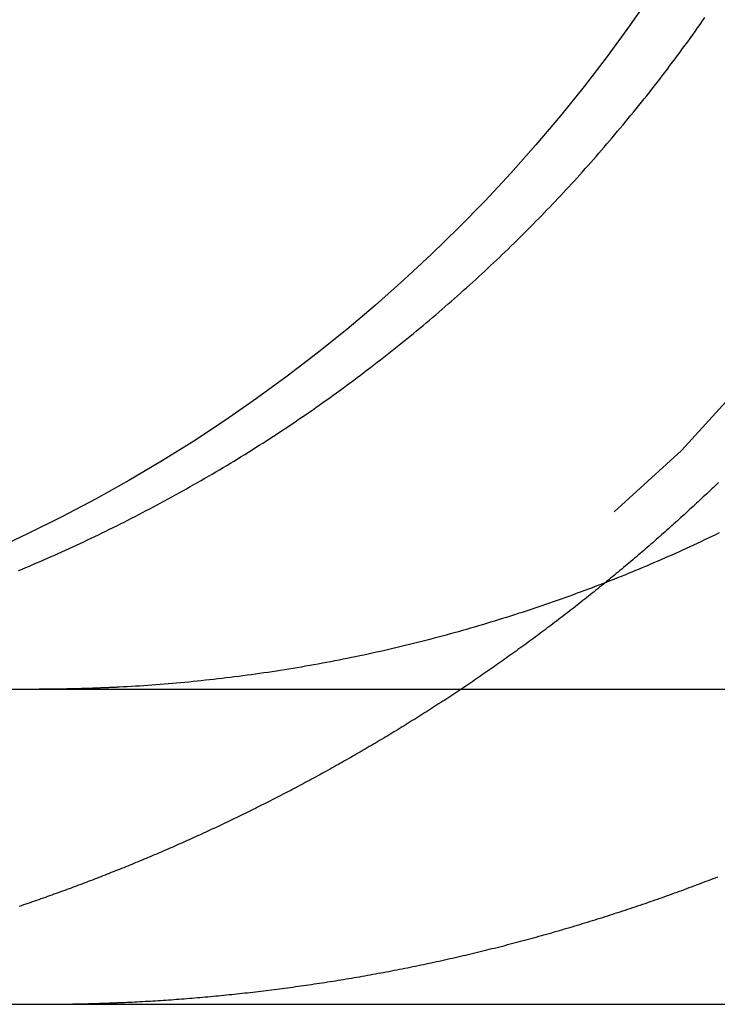
# Model space of a CAD drawing. Extents: x -610 to 351, y -384 to 202.
# Drawn here: x -583 to -581, y 111 to 114 of the extents above; entities that cross this region are included whole.
import ezdxf

# ---------------------------------------------------------------- set-up
doc = ezdxf.new("R2010")
doc.units = 0
doc.header["$LTSCALE"] = 20
doc.linetypes.add('VERDECKT', pattern=[0.375, 0.25, -0.125])
doc.layers.get('0').update_dxf_attribs({"linetype": 'CONTINUOUS'})
doc.layers.add('STEMPEL', color=3, linetype='CONTINUOUS')

# ---------------------------------------------------------------- blocks, each defined once
blk = doc.blocks.new('A$CCEF5D349')
at = {"color": 3, "linetype": 'CONTINUOUS', "extrusion": (0, 1, -2e-16)}
for p, q in [((-71.97918, 80.5), (188.02082, 80.5)), ((-71.80063, 79.5), (116.89951, 79.5))]:
    blk.add_line(p, q, dxfattribs=at)
at = {"color": 3}
for points in [[(-54.8401, 80.8766, 0), (-54.8287, 80.8813, 0), (-54.8173, 80.8861, 0), (-54.8058, 80.8909, 0), (-54.7944, 80.8958, 0), (-54.7829, 80.9007, 0), (-54.7715, 80.9056, 0), (-54.76, 80.9106, 0), (-54.7485, 80.9157, 0), (-54.7369, 80.9208, 0), (-54.7254, 80.9259, 0), (-54.7139, 80.931, 0), (-54.7023, 80.9362, 0), (-54.6908, 80.9415, 0), (-54.6792, 80.9467, 0), (-54.6676, 80.9521, 0), (-54.656, 80.9574, 0), (-54.6444, 80.9628, 0), (-54.6328, 80.9683, 0), (-54.6212, 80.9738, 0), (-54.6096, 80.9793, 0), (-54.5979, 80.9848, 0), (-54.5863, 80.9904, 0), (-54.5747, 80.9961, 0), (-54.563, 81.0018, 0), (-54.5514, 81.0075, 0), (-54.5397, 81.0132, 0), (-54.5281, 81.019, 0), (-54.5164, 81.0249, 0), (-54.5048, 81.0307, 0), (-54.4931, 81.0367, 0), (-54.4815, 81.0426, 0), (-54.4698, 81.0486, 0), (-54.4581, 81.0546, 0), (-54.4465, 81.0607, 0), (-54.4348, 81.0668, 0), (-54.4231, 81.0729, 0), (-54.4115, 81.0791, 0), (-54.3998, 81.0853, 0), (-54.3882, 81.0916, 0), (-54.3765, 81.0979, 0), (-54.3649, 81.1042, 0), (-54.3532, 81.1106, 0), (-54.3416, 81.117, 0), (-54.33, 81.1234, 0), (-54.3183, 81.1299, 0), (-54.3067, 81.1364, 0), (-54.2951, 81.143, 0), (-54.2835, 81.1495, 0), (-54.2719, 81.1562, 0), (-54.2603, 81.1628, 0), (-54.2487, 81.1695, 0), (-54.2372, 81.1762, 0), (-54.2256, 81.183, 0), (-54.214, 81.1898, 0), (-54.2025, 81.1966, 0), (-54.191, 81.2035, 0), (-54.1794, 81.2104, 0), (-54.1679, 81.2173, 0), (-54.1564, 81.2243, 0), (-54.145, 81.2313, 0), (-54.1335, 81.2384, 0), (-54.122, 81.2454, 0), (-54.1106, 81.2525, 0), (-54.0992, 81.2597, 0), (-54.0878, 81.2669, 0), (-54.0764, 81.2741, 0), (-54.065, 81.2813, 0), (-54.0537, 81.2886, 0), (-54.0423, 81.2959, 0), (-54.031, 81.3033, 0), (-54.0197, 81.3106, 0), (-54.0084, 81.3181, 0), (-53.9971, 81.3255, 0), (-53.9859, 81.333, 0), (-53.9747, 81.3405, 0), (-53.9635, 81.348, 0), (-53.9523, 81.3556, 0), (-53.9411, 81.3632, 0), (-53.93, 81.3708, 0), (-53.9189, 81.3785, 0), (-53.9078, 81.3862, 0), (-53.8967, 81.3939, 0), (-53.8857, 81.4017, 0), (-53.8747, 81.4095, 0), (-53.8637, 81.4173, 0), (-53.8527, 81.4251, 0), (-53.8418, 81.433, 0), (-53.8308, 81.4409, 0), (-53.8199, 81.4488, 0), (-53.8091, 81.4568, 0), (-53.7982, 81.4648, 0), (-53.7874, 81.4728, 0), (-53.7766, 81.4808, 0), (-53.7658, 81.4889, 0), (-53.7551, 81.497, 0), (-53.7444, 81.5051, 0), (-53.7337, 81.5132, 0), (-53.7231, 81.5213, 0), (-53.7124, 81.5295, 0), (-53.7018, 81.5377, 0), (-53.6913, 81.5459, 0), (-53.6807, 81.5542, 0), (-53.6702, 81.5624, 0), (-53.6597, 81.5707, 0), (-53.6493, 81.579, 0), (-53.6389, 81.5874, 0), (-53.6285, 81.5957, 0), (-53.6181, 81.6041, 0), (-53.6078, 81.6125, 0), (-53.5975, 81.6209, 0), (-53.5873, 81.6293, 0), (-53.577, 81.6377, 0), (-53.5668, 81.6462, 0), (-53.5567, 81.6546, 0), (-53.5466, 81.6631, 0), (-53.5365, 81.6716, 0), (-53.5264, 81.6802, 0), (-53.5164, 81.6887, 0), (-53.5064, 81.6972, 0), (-53.4964, 81.7058, 0), (-53.4865, 81.7144, 0), (-53.4766, 81.723, 0), (-53.4668, 81.7316, 0), (-53.457, 81.7402, 0), (-53.4472, 81.7488, 0), (-53.4375, 81.7575, 0), (-53.4278, 81.7661, 0), (-53.4181, 81.7748, 0), (-53.4085, 81.7835, 0), (-53.3989, 81.7921, 0), (-53.3894, 81.8008, 0), (-53.3798, 81.8095, 0), (-53.3704, 81.8183, 0), (-53.3609, 81.827, 0), (-53.3516, 81.8357, 0), (-53.3422, 81.8444, 0), (-53.3329, 81.8532, 0), (-53.3236, 81.8619, 0), (-53.3144, 81.8707, 0), (-53.3052, 81.8795, 0), (-53.2961, 81.8882, 0), (-53.287, 81.897, 0), (-53.2779, 81.9058, 0), (-53.2689, 81.9146, 0), (-53.2599, 81.9234, 0), (-53.251, 81.9322, 0), (-53.2421, 81.941, 0), (-53.2332, 81.9498, 0), (-53.2244, 81.9586, 0), (-53.2157, 81.9674, 0), (-53.2069, 81.9762, 0), (-53.1982, 81.9851, 0), (-53.1895, 81.994, 0), (-53.1807, 82.003, 0), (-53.172, 82.012, 0), (-53.1633, 82.021, 0), (-53.1546, 82.0301, 0), (-53.1459, 82.0393, 0), (-53.1371, 82.0484, 0), (-53.1284, 82.0577, 0), (-53.1197, 82.0669, 0), (-53.111, 82.0762, 0), (-53.1024, 82.0856, 0), (-53.0937, 82.095, 0), (-53.085, 82.1044, 0), (-53.0763, 82.1139, 0), (-53.0677, 82.1234, 0), (-53.059, 82.1329, 0), (-53.0504, 82.1425, 0), (-53.0418, 82.1522, 0), (-53.0331, 82.1618, 0), (-53.0245, 82.1715, 0), (-53.0159, 82.1813, 0), (-53.0073, 82.1911, 0), (-52.9988, 82.2009, 0), (-52.9902, 82.2107, 0), (-52.9816, 82.2206, 0), (-52.9731, 82.2306, 0), (-52.9646, 82.2405, 0), (-52.9561, 82.2505, 0), (-52.9476, 82.2606, 0), (-52.9391, 82.2707, 0), (-52.9306, 82.2808, 0), (-52.9221, 82.2909, 0), (-52.9137, 82.3011, 0), (-52.9053, 82.3113, 0), (-52.8969, 82.3216, 0), (-52.8885, 82.3318, 0), (-52.8801, 82.3422, 0), (-52.8717, 82.3525, 0), (-52.8634, 82.3629, 0), (-52.8551, 82.3733, 0), (-52.8468, 82.3837, 0), (-52.8385, 82.3942, 0), (-52.8302, 82.4047, 0), (-52.822, 82.4153, 0), (-52.8138, 82.4258, 0), (-52.8056, 82.4364, 0), (-52.7974, 82.447, 0), (-52.7892, 82.4577, 0), (-52.7811, 82.4684, 0), (-52.773, 82.4791, 0), (-52.7649, 82.4899, 0), (-52.7568, 82.5006, 0), (-52.7488, 82.5114, 0), (-52.7408, 82.5223, 0), (-52.7328, 82.5331, 0), (-52.7248, 82.544, 0), (-52.7169, 82.5549, 0), (-52.7089, 82.5658, 0), (-52.701, 82.5768, 0), (-52.6932, 82.5878, 0), (-52.6853, 82.5988, 0), (-52.6775, 82.6098, 0), (-52.6698, 82.6209, 0), (-52.662, 82.632, 0)], [(-52.6168, 80.9961, 0), (-52.6284, 80.9904, 0), (-52.6401, 80.9848, 0), (-52.6517, 80.9793, 0), (-52.6633, 80.9738, 0), (-52.6749, 80.9683, 0), (-52.6865, 80.9628, 0), (-52.6981, 80.9574, 0), (-52.7097, 80.9521, 0), (-52.7213, 80.9467, 0), (-52.7329, 80.9415, 0), (-52.7444, 80.9362, 0), (-52.756, 80.931, 0), (-52.7675, 80.9259, 0), (-52.779, 80.9208, 0), (-52.7906, 80.9157, 0), (-52.8021, 80.9106, 0), (-52.8136, 80.9056, 0), (-52.825, 80.9007, 0), (-52.8365, 80.8958, 0), (-52.848, 80.8909, 0), (-52.8594, 80.8861, 0), (-52.8708, 80.8813, 0), (-52.8822, 80.8766, 0), (-52.8937, 80.8718, 0), (-52.9052, 80.8671, 0), (-52.9168, 80.8624, 0), (-52.9284, 80.8577, 0), (-52.94, 80.8531, 0), (-52.9517, 80.8484, 0), (-52.9634, 80.8438, 0), (-52.9751, 80.8392, 0), (-52.9869, 80.8347, 0), (-52.9987, 80.8301, 0), (-53.0106, 80.8256, 0), (-53.0225, 80.8211, 0), (-53.0344, 80.8166, 0), (-53.0463, 80.8121, 0), (-53.0583, 80.8077, 0), (-53.0703, 80.8033, 0), (-53.0824, 80.7989, 0), (-53.0945, 80.7945, 0), (-53.1066, 80.7901, 0), (-53.1188, 80.7858, 0), (-53.131, 80.7815, 0), (-53.1432, 80.7772, 0), (-53.1554, 80.773, 0), (-53.1677, 80.7688, 0), (-53.18, 80.7646, 0), (-53.1923, 80.7604, 0), (-53.2047, 80.7562, 0), (-53.2171, 80.7521, 0), (-53.2295, 80.748, 0), (-53.242, 80.7439, 0), (-53.2544, 80.7399, 0), (-53.2669, 80.7359, 0), (-53.2795, 80.7319, 0), (-53.292, 80.7279, 0), (-53.3046, 80.724, 0), (-53.3172, 80.7201, 0), (-53.3298, 80.7162, 0), (-53.3425, 80.7124, 0), (-53.3551, 80.7085, 0), (-53.3678, 80.7047, 0), (-53.3806, 80.701, 0), (-53.3933, 80.6972, 0), (-53.4061, 80.6935, 0), (-53.4188, 80.6899, 0), (-53.4317, 80.6862, 0), (-53.4445, 80.6826, 0), (-53.4573, 80.679, 0), (-53.4702, 80.6755, 0), (-53.4831, 80.672, 0), (-53.496, 80.6685, 0), (-53.5089, 80.665, 0), (-53.5218, 80.6616, 0), (-53.5348, 80.6582, 0), (-53.5477, 80.6548, 0), (-53.5607, 80.6515, 0), (-53.5737, 80.6482, 0), (-53.5868, 80.645, 0), (-53.5998, 80.6418, 0), (-53.6128, 80.6386, 0), (-53.6259, 80.6354, 0), (-53.639, 80.6323, 0), (-53.6521, 80.6292, 0), (-53.6652, 80.6261, 0), (-53.6783, 80.6231, 0), (-53.6914, 80.6202, 0), (-53.7045, 80.6172, 0), (-53.7177, 80.6143, 0), (-53.7308, 80.6114, 0), (-53.744, 80.6086, 0), (-53.7572, 80.6058, 0), (-53.7704, 80.603, 0), (-53.7836, 80.6003, 0), (-53.7968, 80.5976, 0), (-53.81, 80.595, 0), (-53.8232, 80.5924, 0), (-53.8364, 80.5898, 0), (-53.8496, 80.5873, 0), (-53.8629, 80.5848, 0), (-53.8761, 80.5823, 0), (-53.8894, 80.5799, 0), (-53.9026, 80.5775, 0), (-53.9159, 80.5751, 0), (-53.9291, 80.5728, 0), (-53.9424, 80.5705, 0), (-53.9556, 80.5683, 0), (-53.9689, 80.5661, 0), (-53.9822, 80.5639, 0), (-53.9954, 80.5618, 0), (-54.0087, 80.5597, 0), (-54.022, 80.5576, 0), (-54.0352, 80.5556, 0), (-54.0485, 80.5536, 0), (-54.0617, 80.5517, 0), (-54.075, 80.5498, 0), (-54.0883, 80.5479, 0), (-54.1015, 80.5461, 0), (-54.1148, 80.5443, 0), (-54.128, 80.5425, 0), (-54.1412, 80.5408, 0), (-54.1545, 80.5391, 0), (-54.1677, 80.5374, 0), (-54.1809, 80.5358, 0), (-54.1941, 80.5342, 0), (-54.2073, 80.5327, 0), (-54.2205, 80.5312, 0), (-54.2337, 80.5297, 0), (-54.2469, 80.5283, 0), (-54.2601, 80.5269, 0), (-54.2732, 80.5255, 0), (-54.2864, 80.5242, 0), (-54.2995, 80.5229, 0), (-54.3126, 80.5216, 0), (-54.3258, 80.5204, 0), (-54.3389, 80.5192, 0), (-54.3519, 80.5181, 0), (-54.365, 80.517, 0), (-54.3781, 80.5159, 0), (-54.3911, 80.5149, 0), (-54.4042, 80.5139, 0), (-54.4172, 80.5129, 0), (-54.4302, 80.512, 0), (-54.4432, 80.5111, 0), (-54.4561, 80.5102, 0), (-54.4691, 80.5094, 0), (-54.482, 80.5086, 0), (-54.4949, 80.5079, 0), (-54.5078, 80.5072, 0), (-54.5207, 80.5065, 0)], [(-52.6194, 81.1557, 0), (-52.6247, 81.1507, 0), (-52.63, 81.1456, 0), (-52.6353, 81.1406, 0), (-52.6406, 81.1355, 0), (-52.6459, 81.1305, 0), (-52.6513, 81.1254, 0), (-52.6566, 81.1204, 0), (-52.662, 81.1153, 0), (-52.6673, 81.1103, 0), (-52.6727, 81.1052, 0), (-52.6781, 81.1002, 0), (-52.6835, 81.0952, 0), (-52.6889, 81.0901, 0), (-52.6944, 81.0851, 0), (-52.6998, 81.0801, 0), (-52.7053, 81.075, 0), (-52.7107, 81.07, 0), (-52.7162, 81.065, 0), (-52.7217, 81.0599, 0), (-52.7272, 81.0549, 0), (-52.7327, 81.0499, 0), (-52.7382, 81.0449, 0), (-52.7437, 81.0399, 0), (-52.7493, 81.0349, 0), (-52.7548, 81.0299, 0), (-52.7604, 81.0249, 0), (-52.7659, 81.0199, 0), (-52.7715, 81.0149, 0), (-52.7771, 81.0099, 0), (-52.7827, 81.0049, 0), (-52.7883, 80.9999, 0), (-52.7939, 80.9949, 0), (-52.7996, 80.9899, 0), (-52.8052, 80.985, 0), (-52.8109, 80.98, 0), (-52.8165, 80.975, 0), (-52.8222, 80.9701, 0), (-52.8279, 80.9651, 0), (-52.8336, 80.9601, 0), (-52.8393, 80.9552, 0), (-52.845, 80.9502, 0), (-52.8507, 80.9453, 0), (-52.8565, 80.9403, 0), (-52.8622, 80.9354, 0), (-52.8679, 80.9305, 0), (-52.8737, 80.9255, 0), (-52.8795, 80.9206, 0), (-52.8853, 80.9157, 0), (-52.8911, 80.9108, 0), (-52.8969, 80.9059, 0), (-52.9027, 80.901, 0), (-52.9085, 80.8961, 0), (-52.9143, 80.8912, 0), (-52.9202, 80.8863, 0), (-52.926, 80.8814, 0), (-52.9319, 80.8765, 0), (-52.9377, 80.8716, 0), (-52.9436, 80.8668, 0), (-52.9495, 80.8619, 0), (-52.9554, 80.857, 0), (-52.9613, 80.8522, 0), (-52.9672, 80.8473, 0), (-52.9731, 80.8425, 0), (-52.9791, 80.8376, 0)], [(-54.5207, 80.5065, 0), (-54.5227, 80.5064, 0), (-54.5247, 80.5063, 0), (-54.5267, 80.5062, 0), (-54.5287, 80.5061, 0), (-54.5307, 80.506, 0), (-54.5327, 80.5059, 0), (-54.5347, 80.5058, 0), (-54.5367, 80.5057, 0), (-54.5386, 80.5056, 0), (-54.5406, 80.5055, 0), (-54.5426, 80.5054, 0), (-54.5446, 80.5053, 0), (-54.5466, 80.5052, 0), (-54.5486, 80.5051, 0), (-54.5506, 80.505, 0), (-54.5526, 80.505, 0), (-54.5546, 80.5049, 0), (-54.5566, 80.5048, 0), (-54.5586, 80.5047, 0), (-54.5606, 80.5046, 0), (-54.5626, 80.5045, 0), (-54.5646, 80.5044, 0), (-54.5666, 80.5043, 0), (-54.5686, 80.5043, 0), (-54.5706, 80.5042, 0), (-54.5726, 80.5041, 0), (-54.5746, 80.504, 0), (-54.5766, 80.5039, 0), (-54.5786, 80.5039, 0), (-54.5806, 80.5038, 0), (-54.5826, 80.5037, 0), (-54.5846, 80.5036, 0), (-54.5866, 80.5035, 0), (-54.5886, 80.5035, 0), (-54.5906, 80.5034, 0), (-54.5926, 80.5033, 0), (-54.5946, 80.5033, 0), (-54.5966, 80.5032, 0), (-54.5986, 80.5031, 0), (-54.6006, 80.503, 0), (-54.6026, 80.503, 0), (-54.6046, 80.5029, 0), (-54.6066, 80.5028, 0), (-54.6086, 80.5028, 0), (-54.6106, 80.5027, 0), (-54.6126, 80.5026, 0), (-54.6146, 80.5026, 0), (-54.6166, 80.5025, 0), (-54.6186, 80.5024, 0), (-54.6206, 80.5024, 0), (-54.6226, 80.5023, 0), (-54.6246, 80.5023, 0), (-54.6266, 80.5022, 0), (-54.6286, 80.5021, 0), (-54.6306, 80.5021, 0), (-54.6326, 80.502, 0), (-54.6346, 80.502, 0), (-54.6366, 80.5019, 0), (-54.6385, 80.5019, 0), (-54.6405, 80.5018, 0), (-54.6425, 80.5017, 0), (-54.6445, 80.5017, 0), (-54.6465, 80.5016, 0), (-54.6485, 80.5016, 0), (-54.6505, 80.5015, 0), (-54.6525, 80.5015, 0), (-54.6545, 80.5014, 0), (-54.6565, 80.5014, 0), (-54.6585, 80.5013, 0), (-54.6605, 80.5013, 0), (-54.6625, 80.5013, 0), (-54.6645, 80.5012, 0), (-54.6665, 80.5012, 0), (-54.6685, 80.5011, 0), (-54.6705, 80.5011, 0), (-54.6725, 80.501, 0), (-54.6745, 80.501, 0), (-54.6765, 80.501, 0), (-54.6785, 80.5009, 0), (-54.6805, 80.5009, 0), (-54.6825, 80.5008, 0), (-54.6845, 80.5008, 0), (-54.6865, 80.5008, 0), (-54.6885, 80.5007, 0), (-54.6905, 80.5007, 0), (-54.6925, 80.5007, 0), (-54.6945, 80.5006, 0), (-54.6965, 80.5006, 0), (-54.6985, 80.5006, 0), (-54.7005, 80.5005, 0), (-54.7025, 80.5005, 0), (-54.7045, 80.5005, 0), (-54.7065, 80.5005, 0), (-54.7085, 80.5004, 0), (-54.7105, 80.5004, 0), (-54.7125, 80.5004, 0), (-54.7145, 80.5004, 0), (-54.7165, 80.5003, 0), (-54.7185, 80.5003, 0), (-54.7205, 80.5003, 0), (-54.7225, 80.5003, 0), (-54.7245, 80.5003, 0), (-54.7265, 80.5002, 0), (-54.7285, 80.5002, 0), (-54.7305, 80.5002, 0), (-54.7325, 80.5002, 0), (-54.7345, 80.5002, 0), (-54.7365, 80.5001, 0), (-54.7385, 80.5001, 0), (-54.7405, 80.5001, 0), (-54.7425, 80.5001, 0), (-54.7445, 80.5001, 0), (-54.7465, 80.5001, 0), (-54.7485, 80.5001, 0), (-54.7505, 80.5001, 0), (-54.7525, 80.5, 0), (-54.7545, 80.5, 0), (-54.7565, 80.5, 0), (-54.7585, 80.5, 0), (-54.7605, 80.5, 0), (-54.7625, 80.5, 0), (-54.7645, 80.5, 0), (-54.7665, 80.5, 0), (-54.7685, 80.5, 0), (-54.7705, 80.5, 0), (-54.7725, 80.5, 0), (-54.7745, 80.5, 0)]]:
    blk.add_polyline3d(points, dxfattribs=at)
at = {"color": 1}
for points in [[(-54.5207, 79.5054, 0), (-54.5125, 79.5058, 0), (-54.5043, 79.5061, 0), (-54.4961, 79.5065, 0), (-54.4879, 79.5069, 0), (-54.4797, 79.5073, 0), (-54.4715, 79.5077, 0), (-54.4633, 79.5081, 0), (-54.4551, 79.5086, 0), (-54.4469, 79.509, 0), (-54.4386, 79.5095, 0), (-54.4304, 79.51, 0), (-54.4222, 79.5104, 0), (-54.4139, 79.5109, 0), (-54.4056, 79.5114, 0), (-54.3974, 79.512, 0), (-54.3891, 79.5125, 0), (-54.3808, 79.513, 0), (-54.3725, 79.5136, 0), (-54.3643, 79.5142, 0), (-54.356, 79.5147, 0), (-54.3477, 79.5153, 0), (-54.3394, 79.5159, 0), (-54.331, 79.5166, 0), (-54.3227, 79.5172, 0), (-54.3144, 79.5178, 0), (-54.3061, 79.5185, 0), (-54.2977, 79.5192, 0), (-54.2894, 79.5198, 0), (-54.2811, 79.5205, 0), (-54.2727, 79.5212, 0), (-54.2644, 79.5219, 0), (-54.256, 79.5227, 0), (-54.2477, 79.5234, 0), (-54.2393, 79.5242, 0), (-54.2309, 79.5249, 0), (-54.2225, 79.5257, 0), (-54.2142, 79.5265, 0), (-54.2058, 79.5273, 0), (-54.1974, 79.5281, 0), (-54.189, 79.5289, 0), (-54.1806, 79.5298, 0), (-54.1722, 79.5306, 0), (-54.1638, 79.5315, 0), (-54.1554, 79.5324, 0), (-54.147, 79.5332, 0), (-54.1386, 79.5341, 0), (-54.1302, 79.5351, 0), (-54.1218, 79.536, 0), (-54.1133, 79.5369, 0), (-54.1049, 79.5379, 0), (-54.0965, 79.5388, 0), (-54.0881, 79.5398, 0), (-54.0796, 79.5408, 0), (-54.0712, 79.5418, 0), (-54.0628, 79.5428, 0), (-54.0543, 79.5439, 0), (-54.0459, 79.5449, 0), (-54.0375, 79.5459, 0), (-54.029, 79.547, 0), (-54.0206, 79.5481, 0), (-54.0121, 79.5492, 0), (-54.0037, 79.5503, 0), (-53.9952, 79.5514, 0), (-53.9868, 79.5525, 0), (-53.9783, 79.5537, 0), (-53.9698, 79.5548, 0), (-53.9614, 79.556, 0), (-53.9529, 79.5572, 0), (-53.9445, 79.5584, 0), (-53.936, 79.5596, 0), (-53.9275, 79.5608, 0), (-53.9191, 79.562, 0), (-53.9106, 79.5632, 0), (-53.9021, 79.5645, 0), (-53.8937, 79.5658, 0), (-53.8852, 79.567, 0), (-53.8767, 79.5683, 0), (-53.8683, 79.5696, 0), (-53.8598, 79.5709, 0), (-53.8513, 79.5723, 0), (-53.8429, 79.5736, 0), (-53.8344, 79.575, 0), (-53.8259, 79.5763, 0), (-53.8175, 79.5777, 0), (-53.809, 79.5791, 0), (-53.8005, 79.5805, 0), (-53.7921, 79.5819, 0), (-53.7836, 79.5833, 0), (-53.7751, 79.5848, 0), (-53.7667, 79.5862, 0), (-53.7582, 79.5877, 0), (-53.7498, 79.5892, 0), (-53.7413, 79.5907, 0), (-53.7328, 79.5922, 0), (-53.7244, 79.5937, 0), (-53.7159, 79.5952, 0), (-53.7075, 79.5968, 0), (-53.699, 79.5983, 0), (-53.6905, 79.5999, 0), (-53.6821, 79.6014, 0), (-53.6736, 79.603, 0), (-53.6652, 79.6046, 0), (-53.6567, 79.6062, 0), (-53.6483, 79.6079, 0), (-53.6399, 79.6095, 0), (-53.6314, 79.6112, 0), (-53.623, 79.6128, 0), (-53.6145, 79.6145, 0), (-53.6061, 79.6162, 0), (-53.5977, 79.6179, 0), (-53.5893, 79.6196, 0), (-53.5808, 79.6213, 0), (-53.5724, 79.6231, 0), (-53.564, 79.6248, 0), (-53.5556, 79.6266, 0), (-53.5471, 79.6284, 0), (-53.5387, 79.6302, 0), (-53.5303, 79.632, 0), (-53.5219, 79.6338, 0), (-53.5135, 79.6356, 0), (-53.5051, 79.6374, 0), (-53.4967, 79.6393, 0), (-53.4883, 79.6411, 0), (-53.4799, 79.643, 0), (-53.4716, 79.6449, 0), (-53.4632, 79.6468, 0), (-53.4548, 79.6487, 0), (-53.4464, 79.6506, 0), (-53.4381, 79.6525, 0), (-53.4297, 79.6545, 0), (-53.4213, 79.6564, 0), (-53.413, 79.6584, 0), (-53.4046, 79.6604, 0), (-53.3963, 79.6624, 0), (-53.3879, 79.6644, 0), (-53.3796, 79.6664, 0), (-53.3713, 79.6684, 0), (-53.3629, 79.6704, 0), (-53.3546, 79.6725, 0), (-53.3463, 79.6745, 0), (-53.338, 79.6766, 0), (-53.3297, 79.6787, 0), (-53.3214, 79.6808, 0), (-53.3131, 79.6829, 0), (-53.3048, 79.685, 0), (-53.2965, 79.6871, 0), (-53.2882, 79.6893, 0), (-53.2799, 79.6914, 0), (-53.2717, 79.6936, 0), (-53.2634, 79.6958, 0), (-53.2551, 79.6979, 0), (-53.2469, 79.7001, 0), (-53.2386, 79.7023, 0), (-53.2304, 79.7046, 0), (-53.2222, 79.7068, 0), (-53.2139, 79.709, 0), (-53.2057, 79.7113, 0), (-53.1975, 79.7135, 0), (-53.1893, 79.7158, 0), (-53.1811, 79.7181, 0), (-53.1729, 79.7204, 0), (-53.1647, 79.7227, 0), (-53.1565, 79.725, 0), (-53.1484, 79.7273, 0), (-53.1402, 79.7296, 0), (-53.132, 79.732, 0), (-53.1239, 79.7343, 0), (-53.1157, 79.7367, 0), (-53.1076, 79.7391, 0), (-53.0995, 79.7415, 0), (-53.0913, 79.7439, 0), (-53.0832, 79.7463, 0), (-53.0751, 79.7487, 0), (-53.067, 79.7511, 0), (-53.0589, 79.7536, 0), (-53.0509, 79.756, 0), (-53.0428, 79.7585, 0), (-53.0347, 79.7609, 0), (-53.0267, 79.7634, 0), (-53.0186, 79.7659, 0), (-53.0106, 79.7684, 0), (-53.0025, 79.7709, 0), (-52.9945, 79.7734, 0), (-52.9865, 79.776, 0), (-52.9785, 79.7785, 0), (-52.9705, 79.781, 0), (-52.9625, 79.7836, 0), (-52.9545, 79.7862, 0), (-52.9465, 79.7888, 0), (-52.9386, 79.7913, 0), (-52.9306, 79.7939, 0), (-52.9227, 79.7965, 0), (-52.9148, 79.7992, 0), (-52.9068, 79.8018, 0), (-52.8989, 79.8044, 0), (-52.891, 79.8071, 0), (-52.8831, 79.8097, 0), (-52.8752, 79.8124, 0), (-52.8674, 79.815, 0), (-52.8595, 79.8177, 0), (-52.8516, 79.8204, 0), (-52.8438, 79.8231, 0), (-52.8359, 79.8258, 0), (-52.8281, 79.8285, 0), (-52.8203, 79.8312, 0), (-52.8125, 79.834, 0), (-52.8047, 79.8367, 0), (-52.7969, 79.8395, 0), (-52.7891, 79.8422, 0), (-52.7814, 79.845, 0), (-52.7736, 79.8478, 0), (-52.7659, 79.8505, 0), (-52.7582, 79.8533, 0), (-52.7504, 79.8561, 0), (-52.7427, 79.8589, 0), (-52.735, 79.8617, 0), (-52.7273, 79.8646, 0), (-52.7197, 79.8674, 0), (-52.712, 79.8702, 0), (-52.7044, 79.8731, 0), (-52.6967, 79.8759, 0), (-52.6891, 79.8788, 0), (-52.6815, 79.8817, 0), (-52.6739, 79.8845, 0), (-52.6663, 79.8874, 0), (-52.6587, 79.8903, 0), (-52.6511, 79.8932, 0), (-52.6436, 79.8961, 0), (-52.636, 79.899, 0), (-52.6285, 79.9019, 0), (-52.621, 79.9048, 0)], [(-52.9791, 80.8376, 0), (-52.9849, 80.8329, 0), (-52.9907, 80.8281, 0), (-52.9966, 80.8234, 0), (-53.0024, 80.8187, 0), (-53.0083, 80.814, 0), (-53.0141, 80.8093, 0), (-53.02, 80.8046, 0), (-53.0259, 80.7998, 0), (-53.0318, 80.7952, 0), (-53.0377, 80.7905, 0), (-53.0436, 80.7858, 0), (-53.0495, 80.7811, 0), (-53.0554, 80.7764, 0), (-53.0614, 80.7717, 0), (-53.0673, 80.7671, 0), (-53.0733, 80.7624, 0), (-53.0792, 80.7578, 0), (-53.0852, 80.7531, 0), (-53.0912, 80.7485, 0), (-53.0972, 80.7439, 0), (-53.1031, 80.7392, 0), (-53.1091, 80.7346, 0), (-53.1151, 80.73, 0), (-53.1212, 80.7254, 0), (-53.1272, 80.7208, 0), (-53.1332, 80.7162, 0), (-53.1392, 80.7116, 0), (-53.1453, 80.707, 0), (-53.1513, 80.7024, 0), (-53.1574, 80.6979, 0), (-53.1635, 80.6933, 0), (-53.1695, 80.6887, 0), (-53.1756, 80.6842, 0), (-53.1817, 80.6796, 0), (-53.1878, 80.6751, 0), (-53.1939, 80.6706, 0), (-53.2, 80.666, 0), (-53.2061, 80.6615, 0), (-53.2122, 80.657, 0), (-53.2184, 80.6525, 0), (-53.2245, 80.648, 0), (-53.2306, 80.6435, 0), (-53.2368, 80.639, 0), (-53.2429, 80.6345, 0), (-53.2491, 80.6301, 0), (-53.2553, 80.6256, 0), (-53.2615, 80.6211, 0), (-53.2676, 80.6167, 0), (-53.2738, 80.6123, 0), (-53.28, 80.6078, 0), (-53.2862, 80.6034, 0), (-53.2924, 80.599, 0), (-53.2987, 80.5946, 0), (-53.3049, 80.5902, 0), (-53.3111, 80.5858, 0), (-53.3173, 80.5814, 0), (-53.3236, 80.577, 0), (-53.3298, 80.5726, 0), (-53.3361, 80.5682, 0), (-53.3423, 80.5639, 0), (-53.3486, 80.5595, 0), (-53.3549, 80.5552, 0), (-53.3611, 80.5509, 0), (-53.3674, 80.5465, 0), (-53.3737, 80.5422, 0), (-53.38, 80.5379, 0), (-53.3863, 80.5336, 0), (-53.3926, 80.5293, 0), (-53.3989, 80.525, 0), (-53.4052, 80.5207, 0), (-53.4116, 80.5165, 0), (-53.4179, 80.5122, 0), (-53.4242, 80.5079, 0), (-53.4306, 80.5037, 0), (-53.4369, 80.4995, 0), (-53.4433, 80.4952, 0), (-53.4496, 80.491, 0), (-53.456, 80.4868, 0), (-53.4623, 80.4826, 0), (-53.4687, 80.4784, 0), (-53.4751, 80.4742, 0), (-53.4815, 80.47, 0), (-53.4878, 80.4658, 0), (-53.4942, 80.4617, 0), (-53.5006, 80.4575, 0), (-53.507, 80.4534, 0), (-53.5134, 80.4492, 0), (-53.5198, 80.4451, 0), (-53.5262, 80.441, 0), (-53.5327, 80.4369, 0), (-53.5391, 80.4328, 0), (-53.5455, 80.4287, 0), (-53.5519, 80.4246, 0), (-53.5584, 80.4205, 0), (-53.5648, 80.4165, 0), (-53.5713, 80.4124, 0), (-53.5777, 80.4084, 0), (-53.5842, 80.4043, 0), (-53.5906, 80.4003, 0), (-53.5971, 80.3963, 0), (-53.6035, 80.3922, 0), (-53.61, 80.3882, 0), (-53.6165, 80.3842, 0), (-53.6229, 80.3803, 0), (-53.6294, 80.3763, 0), (-53.6359, 80.3723, 0), (-53.6424, 80.3684, 0), (-53.6489, 80.3644, 0), (-53.6554, 80.3605, 0), (-53.6619, 80.3565, 0), (-53.6684, 80.3526, 0), (-53.6749, 80.3487, 0), (-53.6814, 80.3448, 0), (-53.6879, 80.3409, 0), (-53.6944, 80.337, 0), (-53.7009, 80.3331, 0), (-53.7074, 80.3293, 0), (-53.714, 80.3254, 0), (-53.7205, 80.3216, 0), (-53.727, 80.3177, 0), (-53.7335, 80.3139, 0), (-53.7401, 80.3101, 0), (-53.7466, 80.3063, 0), (-53.7531, 80.3025, 0), (-53.7597, 80.2987, 0), (-53.7662, 80.2949, 0), (-53.7728, 80.2911, 0), (-53.7793, 80.2874, 0), (-53.7859, 80.2836, 0), (-53.7924, 80.2799, 0), (-53.799, 80.2761, 0), (-53.8055, 80.2724, 0), (-53.8121, 80.2687, 0), (-53.8186, 80.265, 0), (-53.8252, 80.2613, 0), (-53.8318, 80.2576, 0), (-53.8383, 80.2539, 0), (-53.8449, 80.2503, 0), (-53.8515, 80.2466, 0), (-53.858, 80.243, 0), (-53.8646, 80.2393, 0), (-53.8712, 80.2357, 0), (-53.8777, 80.2321, 0), (-53.8843, 80.2285, 0), (-53.8909, 80.2249, 0), (-53.8975, 80.2213, 0), (-53.9041, 80.2178, 0), (-53.9106, 80.2142, 0), (-53.9172, 80.2106, 0), (-53.9238, 80.2071, 0), (-53.9304, 80.2036, 0), (-53.937, 80.2, 0), (-53.9436, 80.1965, 0), (-53.9501, 80.193, 0), (-53.9567, 80.1895, 0), (-53.9633, 80.1861, 0), (-53.9699, 80.1826, 0), (-53.9765, 80.1791, 0), (-53.9831, 80.1757, 0), (-53.9897, 80.1722, 0), (-53.9963, 80.1688, 0), (-54.0029, 80.1654, 0), (-54.0094, 80.162, 0), (-54.016, 80.1586, 0), (-54.0226, 80.1552, 0), (-54.0292, 80.1518, 0), (-54.0358, 80.1485, 0), (-54.0424, 80.1451, 0), (-54.049, 80.1418, 0), (-54.0556, 80.1384, 0), (-54.0622, 80.1351, 0), (-54.0688, 80.1318, 0), (-54.0753, 80.1285, 0), (-54.0819, 80.1252, 0), (-54.0885, 80.1219, 0), (-54.0951, 80.1186, 0), (-54.1017, 80.1154, 0), (-54.1083, 80.1121, 0), (-54.1149, 80.1089, 0), (-54.1215, 80.1056, 0), (-54.128, 80.1024, 0), (-54.1346, 80.0992, 0), (-54.1412, 80.096, 0), (-54.1478, 80.0928, 0), (-54.1544, 80.0896, 0), (-54.1609, 80.0865, 0), (-54.1675, 80.0833, 0), (-54.1741, 80.0802, 0), (-54.1807, 80.077, 0), (-54.1872, 80.0739, 0), (-54.1938, 80.0708, 0), (-54.2004, 80.0677, 0), (-54.2069, 80.0646, 0), (-54.2135, 80.0615, 0), (-54.2201, 80.0584, 0), (-54.2266, 80.0554, 0), (-54.2332, 80.0523, 0), (-54.2397, 80.0493, 0), (-54.2463, 80.0463, 0), (-54.2528, 80.0432, 0), (-54.2594, 80.0402, 0), (-54.2659, 80.0372, 0), (-54.2725, 80.0342, 0), (-54.279, 80.0313, 0), (-54.2856, 80.0283, 0), (-54.2921, 80.0253, 0), (-54.2986, 80.0224, 0), (-54.3051, 80.0195, 0), (-54.3117, 80.0165, 0), (-54.3182, 80.0136, 0), (-54.3247, 80.0107, 0), (-54.3312, 80.0078, 0), (-54.3378, 80.005, 0), (-54.3443, 80.0021, 0), (-54.3508, 79.9992, 0), (-54.3573, 79.9964, 0), (-54.3638, 79.9935, 0), (-54.3703, 79.9907, 0), (-54.3768, 79.9879, 0), (-54.3833, 79.9851, 0), (-54.3898, 79.9823, 0), (-54.3962, 79.9795, 0), (-54.4027, 79.9767, 0), (-54.4092, 79.974, 0), (-54.4157, 79.9712, 0), (-54.4221, 79.9685, 0), (-54.4286, 79.9658, 0), (-54.4351, 79.963, 0), (-54.4415, 79.9603, 0), (-54.448, 79.9576, 0), (-54.4544, 79.9549, 0), (-54.4609, 79.9523, 0), (-54.4674, 79.9496, 0), (-54.4738, 79.9469, 0), (-54.4803, 79.9442, 0), (-54.4868, 79.9416, 0), (-54.4934, 79.9389, 0), (-54.4999, 79.9363, 0), (-54.5064, 79.9336, 0), (-54.513, 79.931, 0), (-54.5195, 79.9283, 0), (-54.5261, 79.9257, 0), (-54.5327, 79.9231, 0), (-54.5393, 79.9204, 0), (-54.5459, 79.9178, 0), (-54.5525, 79.9152, 0), (-54.5591, 79.9126, 0), (-54.5657, 79.91, 0), (-54.5723, 79.9074, 0), (-54.579, 79.9048, 0), (-54.5856, 79.9022, 0), (-54.5923, 79.8996, 0), (-54.599, 79.897, 0), (-54.6057, 79.8945, 0), (-54.6124, 79.8919, 0), (-54.6191, 79.8893, 0), (-54.6258, 79.8868, 0), (-54.6325, 79.8842, 0), (-54.6392, 79.8817, 0), (-54.646, 79.8792, 0), (-54.6527, 79.8766, 0), (-54.6595, 79.8741, 0), (-54.6663, 79.8716, 0), (-54.673, 79.8691, 0), (-54.6798, 79.8666, 0), (-54.6866, 79.8641, 0), (-54.6934, 79.8616, 0), (-54.7002, 79.8591, 0), (-54.707, 79.8566, 0), (-54.7139, 79.8541, 0), (-54.7207, 79.8516, 0), (-54.7276, 79.8492, 0), (-54.7344, 79.8467, 0), (-54.7413, 79.8443, 0), (-54.7482, 79.8418, 0), (-54.755, 79.8394, 0), (-54.7619, 79.837, 0), (-54.7688, 79.8345, 0), (-54.7757, 79.8321, 0), (-54.7826, 79.8297, 0), (-54.7896, 79.8273, 0), (-54.7965, 79.8249, 0), (-54.8034, 79.8225, 0), (-54.8104, 79.8201, 0), (-54.8173, 79.8177, 0), (-54.8243, 79.8154, 0), (-54.8313, 79.813, 0), (-54.8382, 79.8106, 0)], [(-54.7745, 79.5, 0), (-54.7725, 79.5, 0), (-54.7705, 79.5, 0), (-54.7685, 79.5, 0), (-54.7665, 79.5, 0), (-54.7645, 79.5, 0), (-54.7625, 79.5, 0), (-54.7605, 79.5, 0), (-54.7585, 79.5, 0), (-54.7565, 79.5, 0), (-54.7545, 79.5, 0), (-54.7525, 79.5, 0), (-54.7505, 79.5, 0), (-54.7485, 79.5001, 0), (-54.7464, 79.5001, 0), (-54.7444, 79.5001, 0), (-54.7424, 79.5001, 0), (-54.7404, 79.5001, 0), (-54.7384, 79.5001, 0), (-54.7364, 79.5001, 0), (-54.7344, 79.5001, 0), (-54.7324, 79.5001, 0), (-54.7304, 79.5002, 0), (-54.7284, 79.5002, 0), (-54.7264, 79.5002, 0), (-54.7244, 79.5002, 0), (-54.7224, 79.5002, 0), (-54.7204, 79.5002, 0), (-54.7184, 79.5003, 0), (-54.7164, 79.5003, 0), (-54.7144, 79.5003, 0), (-54.7124, 79.5003, 0), (-54.7104, 79.5003, 0), (-54.7084, 79.5004, 0), (-54.7064, 79.5004, 0), (-54.7044, 79.5004, 0), (-54.7024, 79.5004, 0), (-54.7004, 79.5005, 0), (-54.6984, 79.5005, 0), (-54.6964, 79.5005, 0), (-54.6944, 79.5005, 0), (-54.6924, 79.5006, 0), (-54.6904, 79.5006, 0), (-54.6884, 79.5006, 0), (-54.6864, 79.5006, 0), (-54.6844, 79.5007, 0), (-54.6824, 79.5007, 0), (-54.6804, 79.5007, 0), (-54.6784, 79.5008, 0), (-54.6764, 79.5008, 0), (-54.6744, 79.5008, 0), (-54.6724, 79.5009, 0), (-54.6704, 79.5009, 0), (-54.6684, 79.5009, 0), (-54.6664, 79.501, 0), (-54.6644, 79.501, 0), (-54.6624, 79.5011, 0), (-54.6604, 79.5011, 0), (-54.6584, 79.5011, 0), (-54.6564, 79.5012, 0), (-54.6544, 79.5012, 0), (-54.6524, 79.5012, 0), (-54.6504, 79.5013, 0), (-54.6484, 79.5013, 0), (-54.6464, 79.5014, 0), (-54.6444, 79.5014, 0), (-54.6424, 79.5015, 0), (-54.6404, 79.5015, 0), (-54.6384, 79.5015, 0), (-54.6364, 79.5016, 0), (-54.6344, 79.5016, 0), (-54.6324, 79.5017, 0), (-54.6304, 79.5017, 0), (-54.6284, 79.5018, 0), (-54.6264, 79.5018, 0), (-54.6244, 79.5019, 0), (-54.6224, 79.5019, 0), (-54.6204, 79.502, 0), (-54.6184, 79.502, 0), (-54.6164, 79.5021, 0), (-54.6144, 79.5021, 0), (-54.6124, 79.5022, 0), (-54.6104, 79.5023, 0), (-54.6084, 79.5023, 0), (-54.6064, 79.5024, 0), (-54.6044, 79.5024, 0), (-54.6024, 79.5025, 0), (-54.6004, 79.5025, 0), (-54.5984, 79.5026, 0), (-54.5964, 79.5027, 0), (-54.5944, 79.5027, 0), (-54.5924, 79.5028, 0), (-54.5905, 79.5028, 0), (-54.5885, 79.5029, 0), (-54.5865, 79.503, 0), (-54.5845, 79.503, 0), (-54.5825, 79.5031, 0), (-54.5805, 79.5032, 0), (-54.5785, 79.5032, 0), (-54.5765, 79.5033, 0), (-54.5745, 79.5034, 0), (-54.5725, 79.5034, 0), (-54.5705, 79.5035, 0), (-54.5685, 79.5036, 0), (-54.5665, 79.5036, 0), (-54.5645, 79.5037, 0), (-54.5625, 79.5038, 0), (-54.5605, 79.5038, 0), (-54.5585, 79.5039, 0), (-54.5565, 79.504, 0), (-54.5545, 79.5041, 0), (-54.5526, 79.5041, 0), (-54.5506, 79.5042, 0), (-54.5486, 79.5043, 0), (-54.5466, 79.5044, 0), (-54.5446, 79.5044, 0), (-54.5426, 79.5045, 0), (-54.5406, 79.5046, 0), (-54.5386, 79.5047, 0), (-54.5366, 79.5047, 0), (-54.5346, 79.5048, 0), (-54.5326, 79.5049, 0), (-54.5306, 79.505, 0), (-54.5286, 79.5051, 0), (-54.5266, 79.5052, 0), (-54.5247, 79.5052, 0), (-54.5227, 79.5053, 0), (-54.5207, 79.5054, 0)]]:
    blk.add_polyline3d(points, dxfattribs=at)
at = {"color": 3, "linetype": 'CONTINUOUS', "extrusion": (0, -2e-16, -1)}
blk.add_arc((56.97918, 85.5), 5, 180, 270, dxfattribs=at)
at = {"color": 1, "linetype": 'VERDECKT', "extrusion": (0, -2e-16, -1)}
blk.add_arc((56.97918, 85.5), 6, 180, 270, dxfattribs=at)

msp = doc.modelspace()

# ---------------------------------------------------------------- block references
at = {"layer": 'STEMPEL'}
msp.add_blockref('A$CCEF5D349', (-528.0219, 31.7101), dxfattribs=at)

doc.saveas('drawing.dxf')
